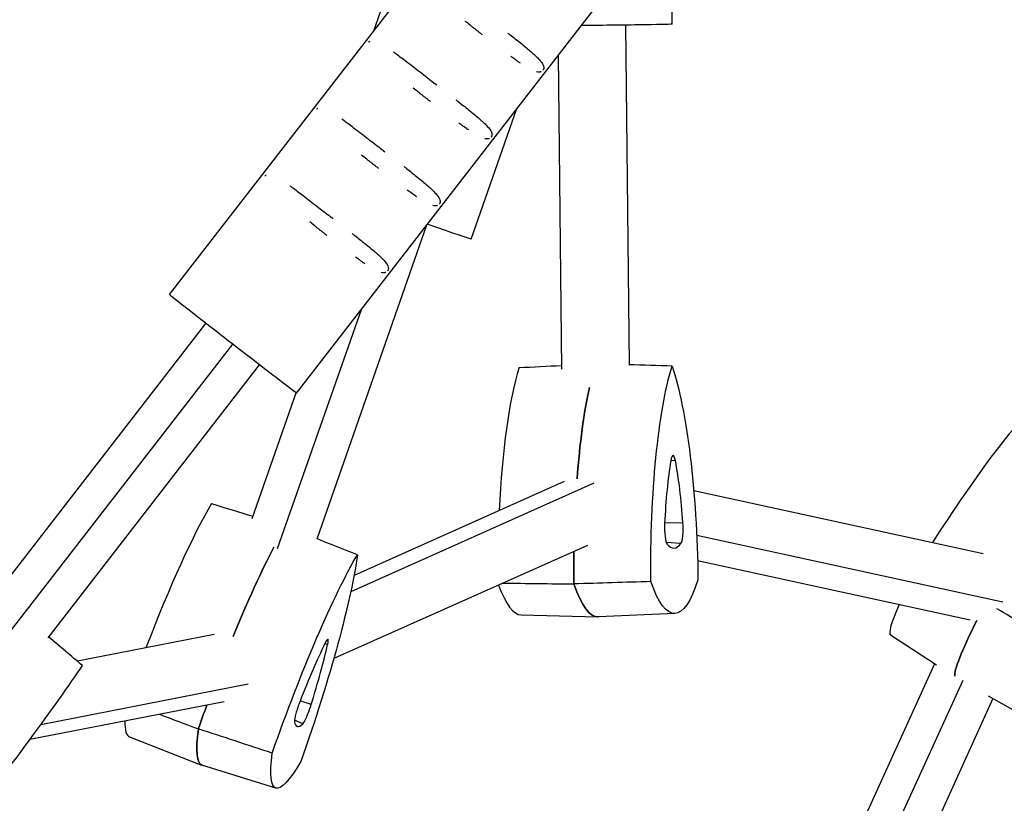
# Model space of a CAD drawing. Units: millimetres. Extents: x -9311 to 9318, y -7722 to 8234.
# Drawn here: x 2490 to 2722, y 3571 to 3756 of the extents above; entities that cross this region are included whole.
import ezdxf

# ---------------------------------------------------------------- set-up
doc = ezdxf.new("R2010")
doc.units = ezdxf.units.MM
doc.header["$LTSCALE"] = 20
doc.layers.add('2d', color=230, linetype='Continuous')

msp = doc.modelspace()

# ---------------------------------------------------------------- linework, layer by layer
at = {"layer": '2d'}
for p, q in [((2573.31, 3753.73), (2650, 3972.81)), ((2525, 3691.36), (2690.93, 3905.62)), ((2555.05, 3668.09), (2720.98, 3882.35)), ((2643.87, 3755.29), (2643.58, 3782.4)), ((2633.73, 3674.78), (2632.87, 3755.08)), ((2633.73, 3674.78), (2632.87, 3755.08)), ((2617.74, 3673.71), (2616.94, 3748.02)), ((2596.33, 3704.48), (2607.13, 3735.34)), ((2559.88, 3633.66), (2585.86, 3707.88)), ((2550.58, 3631.35), (2570.37, 3687.88)), ((2483.81, 3620.2), (2533.64, 3684.54)), ((2486.91, 3611.13), (2539.96, 3679.63)), ((2496.34, 3610.25), (2546.29, 3674.74)), ((2544.59, 3638.42), (2554.99, 3668.12)), ((2644.6, 3652.15), (2643.51, 3652.07)), ((2618.34, 3647.16), (2568.65, 3624.99)), ((2625.32, 3646.78), (2567.87, 3621.15)), ((2648.94, 3645.07), (2717.32, 3630.2)), ((2646.38, 3637.46), (2642.06, 3637.31)), ((2649.63, 3634.5), (2721.98, 3618.76)), ((2623.83, 3632.09), (2563.84, 3605.33)), ((2645.89, 3632.51), (2642.45, 3632.77)), ((2649.85, 3628.5), (2714.26, 3614.49)), ((2608.15, 3615.66), (2626.23, 3615.19)), ((2644.46, 3616.01), (2626.39, 3615.19)), ((2535.58, 3610.99), (2503.26, 3604.69)), ((2695.46, 3610.94), (2706.29, 3603.82)), ((2562.39, 3608.68), (2561.73, 3608.87)), ((2705.84, 3604.11), (2602.63, 3377.54)), ((2543.63, 3599.26), (2494.59, 3589.71)), ((2712.52, 3600.15), (2615.21, 3386.52)), ((2726.87, 3591.83), (2718.58, 3596.48)), ((2537.91, 3595.14), (2492.02, 3586.21)), ((2558.51, 3594.46), (2555.89, 3595.31)), ((2719.67, 3595.87), (2628.92, 3396.65)), ((2556.55, 3589.91), (2554.57, 3590.8)), ((2515.55, 3586.82), (2532.59, 3580.16)), ((2550.12, 3574.69), (2532.65, 3580.13))]:
    msp.add_line(p, q, dxfattribs=at)
msp.add_arc((2027.82, 4195.83), 1038, 300.93705, 340.72819, dxfattribs=at)
at = {"layer": '2d', "extrusion": (0, 0, -1)}
for centre, major_axis, ratio, start_param, end_param in [((2624.87, 3755.08), (19, 0.2), 0.005287, 0, 1.705452), ((2578.39, 3710.76), (17.93, -6.28), 0.00614, 0, 1.133356), ((2540.03, 3679.73), (15.02, -11.63), 0.006275, 0, 3.141593), ((2650.08, 3623.55), (-0.58, 59.28), 0.190332, -1.569225, -0.535942), ((2638.66, 3623.12), (0.58, -59.28), 0.190332, -2.616422, -1.58314), ((2631.99, 3623.37), (-0.58, 59.93), 0.190332, -1.148358, -0.692193), ((2538.78, 3586.62), (19.84, 56.55), 0.121023, -1.176448, -0.692992), ((2556.04, 3580.57), (19.63, 55.94), 0.121023, -1.570024, -0.536742), ((2549.06, 3582.62), (-19.63, -55.94), 0.121023, -2.617221, -1.583939), ((2631.99, 3623.37), (-0.58, 59.93), 0.190332, -1.575509, -1.447231), ((2643.81, 3675.29), (0.58, -59.28), 0.190332, -0.522027, 0.511255), ((2625.73, 3675.11), (0.58, -59.93), 0.190332, -0.00677, 0.51754), ((2741.98, 3652.03), (-31.15, -51.2), 0.071412, 0.082334, 0.701316), ((2538.78, 3586.62), (19.84, 56.55), 0.121023, -1.576309, -1.476311), ((2552.47, 3636.69), (-19.84, -56.55), 0.121023, -0.004258, 0.516741), ((2569.72, 3630.64), (-19.63, -55.94), 0.121023, -0.522826, 0.510456)]:
    msp.add_ellipse(centre, major_axis=major_axis, ratio=ratio, start_param=start_param, end_param=end_param, dxfattribs=at)
at = {"layer": '2d'}
for centre, major_axis, ratio, start_param, end_param in [((2613.91, 3623.2), (0.58, -59.28), 0.190332, -2.60565, -1.865168), ((2631.99, 3623.37), (0.58, -59.93), 0.190332, -2.4494, -1.993235), ((2696.74, 3611.15), (30.82, 50.65), 0.071412, 0.235215, 1.172819), ((2648.9, 3626.97), (0.36, -36.91), 0.190332, -2.321867, -1.856152), ((2644.09, 3649.44), (-0.04, 3.91), 0.190332, -0.808954, 0.819726), ((2639.76, 3626.62), (-0.36, 36.91), 0.190332, -1.274669, -0.808954), ((2521.53, 3592.68), (-19.63, -55.94), 0.121023, -2.604851, -1.802727), ((2642.78, 3636.2), (0.04, -3.91), 0.190332, -1.856152, -0.227472), ((2645.68, 3636.31), (0.04, -3.91), 0.190332, 0.238244, 1.866923), ((2538.78, 3586.62), (-19.84, -56.55), 0.121023, -2.4486, -1.965145), ((2643.88, 3668.36), (0.36, -36.91), 0.190332, -0.227472, 0.238244), ((2631.99, 3623.37), (0.58, -59.93), 0.190332, -1.694362, -1.566083), ((2607.65, 3674.94), (0.58, -59.28), 0.190332, -0.494595, -0.00677), ((2625.73, 3675.11), (0.58, -59.93), 0.190332, -0.51754, 0.00677), ((2726.29, 3661.58), (-30.82, -50.65), 0.071412, -0.498229, -0.0025), ((2741.98, 3652.03), (-31.15, -51.2), 0.071412, -0.701316, -0.082334), ((2561.18, 3606.24), (1.3, 3.69), 0.121023, -0.808155, 0.820525), ((2556.48, 3584.05), (-12.22, -34.83), 0.121023, -2.321068, -1.855352), ((2550.9, 3585.69), (12.22, 34.83), 0.121023, -1.27387, -0.808155), ((2472.23, 3564.21), (36.29, 46.88), 0.042605, -1.570119, -0.536837), ((2538.78, 3586.62), (-19.84, -56.55), 0.121023, -1.665282, -1.565284), ((2555.93, 3594.06), (-1.3, -3.69), 0.121023, -1.855352, -0.226672), ((2557.7, 3593.53), (-1.3, -3.69), 0.121023, 0.239043, 1.867723), ((2535.21, 3642.75), (-19.63, -55.94), 0.121023, -0.329021, -0.004258), ((2567.43, 3624.1), (-12.22, -34.83), 0.121023, -0.226672, 0.239043), ((2552.47, 3636.69), (-19.84, -56.55), 0.121023, -0.516741, 0.004258)]:
    msp.add_ellipse(centre, major_axis=major_axis, ratio=ratio, start_param=start_param, end_param=end_param, dxfattribs=at)
for points, knots in [([(2543, 3338.75), (2600.61, 3373.37), (2654.71, 3413.82), (2754.02, 3505.03), (2799.18, 3555.85), (2878.33, 3665.54), (2912.32, 3724.41), (2951.48, 3811.59), (2961.85, 3837.55), (2971.13, 3863.91)], [3.6828164, 3.6828164, 3.6828164, 3.6828164, 3.8844438, 3.8844438, 4.0873415, 4.0873415, 4.2902392, 4.2902392, 4.3740493, 4.3740493, 4.3740493, 4.3740493]), ([(2561.45, 3305.5), (2621.67, 3341.59), (2678.21, 3383.81), (2781.62, 3478.78), (2828.49, 3531.53), (2910.65, 3645.39), (2945.93, 3706.5), (2986.86, 3797.61), (2997.86, 3825.21), (3007.65, 3853.24)], [3.681546, 3.681546, 3.681546, 3.681546, 3.8844438, 3.8844438, 4.0873415, 4.0873415, 4.2902392, 4.2902392, 4.3760324, 4.3760324, 4.3760324, 4.3760324]), ([(2596.11, 3755.02), (2596.3, 3754.88), (2596.48, 3754.73), (2596.86, 3754.44), (2597.05, 3754.3), (2597.42, 3754.01), (2597.61, 3753.86), (2597.99, 3753.57), (2598.18, 3753.42), (2598.55, 3753.13), (2598.74, 3752.99), (2598.92, 3752.85)], [6.1760567, 6.1760567, 6.1760567, 6.1760567, 6.2192919, 6.2192919, 6.2625272, 6.2625272, 6.3057625, 6.3057625, 6.3489977, 6.3489977, 6.3919603, 6.3919603, 6.3919603, 6.3919603]), ([(2604.95, 3753.24), (2605.15, 3753.08), (2605.36, 3752.92), (2605.56, 3752.76), (2606.36, 3752.13), (2607.14, 3751.52), (2607.87, 3750.94), (2608.4, 3750.52), (2608.9, 3750.11), (2609.37, 3749.71), (2610.14, 3749.08), (2610.81, 3748.5), (2611.38, 3747.97), (2611.71, 3747.66), (2612, 3747.37), (2612.26, 3747.09), (2612.4, 3746.94), (2612.53, 3746.79), (2612.65, 3746.66), (2613.1, 3746.11), (2613.35, 3745.69), (2613.44, 3745.33), (2613.46, 3745.26), (2613.47, 3745.19), (2613.48, 3745.12), (2613.48, 3745.08), (2613.49, 3745.04), (2613.49, 3745), (2613.49, 3744.92), (2613.48, 3744.83), (2613.46, 3744.74), (2613.44, 3744.69), (2613.43, 3744.64), (2613.4, 3744.58), (2613.38, 3744.52), (2613.34, 3744.45), (2613.29, 3744.38)], [4.6267686, 4.6267686, 4.6267686, 4.6267686, 4.6628599, 4.6628599, 4.6628599, 4.8078846, 4.8078846, 4.8078846, 4.9115181, 4.9115181, 4.9115181, 5.0803618, 5.0803618, 5.0803618, 5.1790459, 5.1790459, 5.1790459, 5.2321878, 5.2321878, 5.2321878, 5.444541, 5.444541, 5.444541, 5.4883484, 5.4883484, 5.4883484, 5.5153988, 5.5153988, 5.5153988, 5.5640619, 5.5640619, 5.5640619, 5.5895194, 5.5895194, 5.5895194, 5.6153127, 5.6153127, 5.6153127, 5.6153127]), ([(2572.05, 3751.01), (2572.1, 3751.07), (2572.15, 3751.12), (2572.2, 3751.16), (2572.25, 3751.21), (2572.3, 3751.23), (2572.34, 3751.26)], [3.01299922, 3.01299922, 3.01299922, 3.01299922, 3.04173886, 3.04173886, 3.04173886, 3.071033, 3.071033, 3.071033, 3.071033]), ([(2577.96, 3748.73), (2578.7, 3748.2), (2579.49, 3747.61), (2580.33, 3746.99), (2581.33, 3746.23), (2582.4, 3745.4), (2583.5, 3744.55), (2584.57, 3743.73), (2585.67, 3742.87), (2586.79, 3742), (2587.26, 3741.64), (2587.72, 3741.28), (2588.19, 3740.92)], [3.7537845, 3.7537845, 3.7537845, 3.7537845, 3.913544, 3.913544, 3.913544, 4.106223, 4.106223, 4.106223, 4.2931909, 4.2931909, 4.2931909, 4.3710144, 4.3710144, 4.3710144, 4.3710144]), ([(2607.95, 3746.09), (2607.88, 3746.14), (2607.8, 3746.19), (2607.73, 3746.24), (2607.38, 3746.48), (2607.01, 3746.74), (2606.63, 3747.01), (2606.32, 3747.23), (2606.01, 3747.46), (2605.68, 3747.7)], [6.3844325, 6.3844325, 6.3844325, 6.3844325, 6.4031441, 6.4031441, 6.4031441, 6.4942273, 6.4942273, 6.4942273, 6.5686371, 6.5686371, 6.5686371, 6.5686371]), ([(2612.89, 3744.06), (2612.83, 3744.04), (2612.77, 3744.02), (2612.72, 3744), (2612.68, 3743.99), (2612.65, 3743.99), (2612.62, 3743.98), (2612.55, 3743.97), (2612.47, 3743.96), (2612.39, 3743.96), (2612.21, 3743.95), (2612.01, 3743.98), (2611.78, 3744.03)], [5.6830812, 5.6830812, 5.6830812, 5.6830812, 5.7171129, 5.7171129, 5.7171129, 5.7411438, 5.7411438, 5.7411438, 5.7999204, 5.7999204, 5.7999204, 5.9239516, 5.9239516, 5.9239516, 5.9239516]), ([(2583.86, 3739.21), (2584.05, 3739.07), (2584.24, 3738.92), (2584.61, 3738.63), (2584.8, 3738.48), (2585.18, 3738.19), (2585.37, 3738.05), (2585.74, 3737.76), (2585.93, 3737.61), (2586.3, 3737.32), (2586.49, 3737.18), (2586.68, 3737.03)], [6.1760567, 6.1760567, 6.1760567, 6.1760567, 6.2192919, 6.2192919, 6.2625272, 6.2625272, 6.3057625, 6.3057625, 6.3489977, 6.3489977, 6.3919603, 6.3919603, 6.3919603, 6.3919603]), ([(2592.7, 3737.42), (2592.91, 3737.27), (2593.11, 3737.11), (2593.31, 3736.95), (2594.12, 3736.32), (2594.9, 3735.71), (2595.63, 3735.12), (2596.15, 3734.7), (2596.66, 3734.29), (2597.13, 3733.9), (2597.9, 3733.26), (2598.57, 3732.68), (2599.13, 3732.15), (2599.46, 3731.85), (2599.76, 3731.55), (2600.02, 3731.28), (2600.16, 3731.13), (2600.29, 3730.98), (2600.4, 3730.84), (2600.86, 3730.3), (2601.1, 3729.87), (2601.19, 3729.52), (2601.21, 3729.45), (2601.23, 3729.38), (2601.23, 3729.31), (2601.24, 3729.27), (2601.24, 3729.23), (2601.24, 3729.18), (2601.24, 3729.11), (2601.23, 3729.02), (2601.21, 3728.92), (2601.2, 3728.87), (2601.18, 3728.82), (2601.16, 3728.76), (2601.13, 3728.7), (2601.09, 3728.64), (2601.04, 3728.57)], [4.6267686, 4.6267686, 4.6267686, 4.6267686, 4.6628599, 4.6628599, 4.6628599, 4.8078846, 4.8078846, 4.8078846, 4.9115181, 4.9115181, 4.9115181, 5.0803618, 5.0803618, 5.0803618, 5.1790459, 5.1790459, 5.1790459, 5.2321878, 5.2321878, 5.2321878, 5.444541, 5.444541, 5.444541, 5.4883484, 5.4883484, 5.4883484, 5.5153988, 5.5153988, 5.5153988, 5.5640619, 5.5640619, 5.5640619, 5.5895194, 5.5895194, 5.5895194, 5.6153127, 5.6153127, 5.6153127, 5.6153127]), ([(2559.81, 3735.2), (2559.85, 3735.26), (2559.91, 3735.31), (2559.96, 3735.35), (2560.01, 3735.39), (2560.05, 3735.42), (2560.1, 3735.45)], [3.01299922, 3.01299922, 3.01299922, 3.01299922, 3.04173886, 3.04173886, 3.04173886, 3.071033, 3.071033, 3.071033, 3.071033]), ([(2565.72, 3732.92), (2566.46, 3732.39), (2567.25, 3731.8), (2568.08, 3731.17), (2569.09, 3730.41), (2570.16, 3729.59), (2571.26, 3728.74), (2572.32, 3727.91), (2573.43, 3727.06), (2574.55, 3726.19), (2575.01, 3725.83), (2575.48, 3725.47), (2575.94, 3725.11)], [3.7537845, 3.7537845, 3.7537845, 3.7537845, 3.913544, 3.913544, 3.913544, 4.106223, 4.106223, 4.106223, 4.2931909, 4.2931909, 4.2931909, 4.3710144, 4.3710144, 4.3710144, 4.3710144]), ([(2595.7, 3730.28), (2595.63, 3730.33), (2595.56, 3730.38), (2595.49, 3730.43), (2595.13, 3730.67), (2594.76, 3730.93), (2594.39, 3731.2), (2594.08, 3731.42), (2593.76, 3731.65), (2593.44, 3731.89)], [6.3844325, 6.3844325, 6.3844325, 6.3844325, 6.4031441, 6.4031441, 6.4031441, 6.4942273, 6.4942273, 6.4942273, 6.5686371, 6.5686371, 6.5686371, 6.5686371]), ([(2600.64, 3728.25), (2600.58, 3728.22), (2600.53, 3728.21), (2600.47, 3728.19), (2600.44, 3728.18), (2600.41, 3728.18), (2600.38, 3728.17), (2600.3, 3728.16), (2600.23, 3728.15), (2600.14, 3728.15), (2599.97, 3728.14), (2599.77, 3728.16), (2599.54, 3728.22)], [5.6830812, 5.6830812, 5.6830812, 5.6830812, 5.7171129, 5.7171129, 5.7171129, 5.7411438, 5.7411438, 5.7411438, 5.7999204, 5.7999204, 5.7999204, 5.9239516, 5.9239516, 5.9239516, 5.9239516]), ([(2571.62, 3723.4), (2571.81, 3723.25), (2571.99, 3723.11), (2572.37, 3722.82), (2572.56, 3722.67), (2572.93, 3722.38), (2573.12, 3722.24), (2573.5, 3721.94), (2573.68, 3721.8), (2574.06, 3721.51), (2574.25, 3721.36), (2574.43, 3721.22)], [6.1760567, 6.1760567, 6.1760567, 6.1760567, 6.2192919, 6.2192919, 6.2625272, 6.2625272, 6.3057625, 6.3057625, 6.3489977, 6.3489977, 6.3919603, 6.3919603, 6.3919603, 6.3919603]), ([(2580.46, 3721.61), (2580.66, 3721.45), (2580.87, 3721.3), (2581.07, 3721.14), (2581.87, 3720.51), (2582.65, 3719.9), (2583.38, 3719.31), (2583.91, 3718.89), (2584.41, 3718.48), (2584.88, 3718.09), (2585.65, 3717.45), (2586.32, 3716.87), (2586.89, 3716.34), (2587.22, 3716.03), (2587.51, 3715.74), (2587.77, 3715.46), (2587.91, 3715.31), (2588.04, 3715.17), (2588.16, 3715.03), (2588.61, 3714.49), (2588.85, 3714.06), (2588.95, 3713.71), (2588.97, 3713.63), (2588.98, 3713.56), (2588.99, 3713.5), (2588.99, 3713.45), (2588.99, 3713.41), (2588.99, 3713.37), (2588.99, 3713.3), (2588.99, 3713.21), (2588.96, 3713.11), (2588.95, 3713.06), (2588.94, 3713.01), (2588.91, 3712.95), (2588.89, 3712.89), (2588.85, 3712.82), (2588.8, 3712.76)], [4.6267686, 4.6267686, 4.6267686, 4.6267686, 4.6628599, 4.6628599, 4.6628599, 4.8078846, 4.8078846, 4.8078846, 4.9115181, 4.9115181, 4.9115181, 5.0803618, 5.0803618, 5.0803618, 5.1790459, 5.1790459, 5.1790459, 5.2321878, 5.2321878, 5.2321878, 5.444541, 5.444541, 5.444541, 5.4883484, 5.4883484, 5.4883484, 5.5153988, 5.5153988, 5.5153988, 5.5640619, 5.5640619, 5.5640619, 5.5895194, 5.5895194, 5.5895194, 5.6153127, 5.6153127, 5.6153127, 5.6153127]), ([(2547.56, 3719.39), (2547.61, 3719.45), (2547.66, 3719.5), (2547.71, 3719.54), (2547.76, 3719.58), (2547.81, 3719.61), (2547.85, 3719.63)], [3.01299922, 3.01299922, 3.01299922, 3.01299922, 3.04173886, 3.04173886, 3.04173886, 3.071033, 3.071033, 3.071033, 3.071033]), ([(2553.47, 3717.11), (2554.21, 3716.58), (2555, 3715.99), (2555.84, 3715.36), (2556.84, 3714.6), (2557.91, 3713.78), (2559.01, 3712.93), (2560.08, 3712.1), (2561.18, 3711.24), (2562.3, 3710.38), (2562.77, 3710.02), (2563.23, 3709.66), (2563.7, 3709.3)], [3.7537845, 3.7537845, 3.7537845, 3.7537845, 3.913544, 3.913544, 3.913544, 4.106223, 4.106223, 4.106223, 4.2931909, 4.2931909, 4.2931909, 4.3710144, 4.3710144, 4.3710144, 4.3710144]), ([(2583.46, 3714.47), (2583.38, 3714.52), (2583.31, 3714.56), (2583.24, 3714.61), (2582.89, 3714.86), (2582.52, 3715.12), (2582.14, 3715.39), (2581.83, 3715.61), (2581.52, 3715.84), (2581.19, 3716.07)], [6.3844325, 6.3844325, 6.3844325, 6.3844325, 6.4031441, 6.4031441, 6.4031441, 6.4942273, 6.4942273, 6.4942273, 6.5686371, 6.5686371, 6.5686371, 6.5686371]), ([(2588.4, 3712.44), (2588.34, 3712.41), (2588.28, 3712.39), (2588.23, 3712.38), (2588.19, 3712.37), (2588.16, 3712.36), (2588.13, 3712.36), (2588.06, 3712.34), (2587.98, 3712.34), (2587.9, 3712.33), (2587.72, 3712.33), (2587.52, 3712.35), (2587.29, 3712.41)], [5.6830812, 5.6830812, 5.6830812, 5.6830812, 5.7171129, 5.7171129, 5.7171129, 5.7411438, 5.7411438, 5.7411438, 5.7999204, 5.7999204, 5.7999204, 5.9239516, 5.9239516, 5.9239516, 5.9239516]), ([(2559.37, 3707.59), (2559.56, 3707.44), (2559.75, 3707.3), (2560.12, 3707.01), (2560.31, 3706.86), (2560.69, 3706.57), (2560.87, 3706.42), (2561.25, 3706.13), (2561.44, 3705.99), (2561.81, 3705.7), (2562, 3705.55), (2562.19, 3705.41)], [6.1760567, 6.1760567, 6.1760567, 6.1760567, 6.2192919, 6.2192919, 6.2625272, 6.2625272, 6.3057625, 6.3057625, 6.3489977, 6.3489977, 6.3919603, 6.3919603, 6.3919603, 6.3919603]), ([(2568.21, 3705.8), (2568.42, 3705.64), (2568.62, 3705.48), (2568.82, 3705.33), (2569.63, 3704.7), (2570.4, 3704.09), (2571.14, 3703.5), (2571.66, 3703.08), (2572.17, 3702.67), (2572.64, 3702.28), (2573.41, 3701.64), (2574.07, 3701.06), (2574.64, 3700.53), (2574.97, 3700.22), (2575.27, 3699.93), (2575.53, 3699.65), (2575.67, 3699.5), (2575.8, 3699.36), (2575.91, 3699.22), (2576.37, 3698.68), (2576.61, 3698.25), (2576.7, 3697.89), (2576.72, 3697.82), (2576.73, 3697.75), (2576.74, 3697.68), (2576.75, 3697.64), (2576.75, 3697.6), (2576.75, 3697.56), (2576.75, 3697.49), (2576.74, 3697.4), (2576.72, 3697.3), (2576.71, 3697.25), (2576.69, 3697.2), (2576.67, 3697.14), (2576.64, 3697.08), (2576.6, 3697.01), (2576.55, 3696.94)], [4.6267686, 4.6267686, 4.6267686, 4.6267686, 4.6628599, 4.6628599, 4.6628599, 4.8078846, 4.8078846, 4.8078846, 4.9115181, 4.9115181, 4.9115181, 5.0803618, 5.0803618, 5.0803618, 5.1790459, 5.1790459, 5.1790459, 5.2321878, 5.2321878, 5.2321878, 5.444541, 5.444541, 5.444541, 5.4883484, 5.4883484, 5.4883484, 5.5153988, 5.5153988, 5.5153988, 5.5640619, 5.5640619, 5.5640619, 5.5895194, 5.5895194, 5.5895194, 5.6153127, 5.6153127, 5.6153127, 5.6153127]), ([(2571.21, 3698.66), (2571.14, 3698.7), (2571.07, 3698.75), (2571, 3698.8), (2570.64, 3699.04), (2570.27, 3699.3), (2569.89, 3699.57), (2569.59, 3699.8), (2569.27, 3700.02), (2568.95, 3700.26)], [6.3844325, 6.3844325, 6.3844325, 6.3844325, 6.4031441, 6.4031441, 6.4031441, 6.4942273, 6.4942273, 6.4942273, 6.5686371, 6.5686371, 6.5686371, 6.5686371]), ([(2576.15, 3696.63), (2576.09, 3696.6), (2576.03, 3696.58), (2575.98, 3696.57), (2575.95, 3696.56), (2575.92, 3696.55), (2575.89, 3696.54), (2575.81, 3696.53), (2575.74, 3696.52), (2575.65, 3696.52), (2575.48, 3696.52), (2575.28, 3696.54), (2575.05, 3696.6)], [5.6830812, 5.6830812, 5.6830812, 5.6830812, 5.7171129, 5.7171129, 5.7171129, 5.7411438, 5.7411438, 5.7411438, 5.7999204, 5.7999204, 5.7999204, 5.9239516, 5.9239516, 5.9239516, 5.9239516])]:
    msp.add_open_spline(points, degree=3, knots=knots, dxfattribs=at)
for points in [[(2596.11, 3755.02), (2595.7, 3755.34), (2595.3, 3755.65), (2594.9, 3755.96)], [(2583.86, 3739.21), (2583.46, 3739.53), (2583.05, 3739.84), (2582.65, 3740.15)], [(2571.62, 3723.4), (2571.21, 3723.71), (2570.81, 3724.03), (2570.41, 3724.34)], [(2559.37, 3707.59), (2558.97, 3707.9), (2558.56, 3708.22), (2558.16, 3708.53)], [(2607.66, 3674.11), (2611.02, 3674.29), (2614.37, 3674.46), (2617.73, 3674.63)], [(2643.82, 3674.47), (2640.41, 3674.57), (2637, 3674.68), (2633.59, 3674.79)], [(2534.94, 3641.97), (2538.22, 3640.97), (2541.5, 3639.96), (2544.78, 3638.96)], [(2569.44, 3629.86), (2566.24, 3631.14), (2563.03, 3632.41), (2559.83, 3633.68)], [(2603.83, 3623.17), (2609.42, 3623.11), (2615.01, 3623.04), (2620.59, 3622.98)], [(2638.79, 3623.53), (2632.72, 3623.35), (2626.66, 3623.16), (2620.59, 3622.98)], [(2733.85, 3609.23), (2729.44, 3611.86), (2725.02, 3614.49), (2720.61, 3617.12)], [(2504.43, 3603.71), (2501.77, 3605.94), (2499.12, 3608.17), (2496.46, 3610.41)], [(2522.61, 3592.16), (2525.69, 3591.01), (2528.76, 3589.86), (2531.83, 3588.71)], [(2549.28, 3582.99), (2543.46, 3584.9), (2537.65, 3586.81), (2531.83, 3588.71)]]:
    msp.add_open_spline(points, degree=3, dxfattribs=at)

doc.saveas('drawing.dxf')
